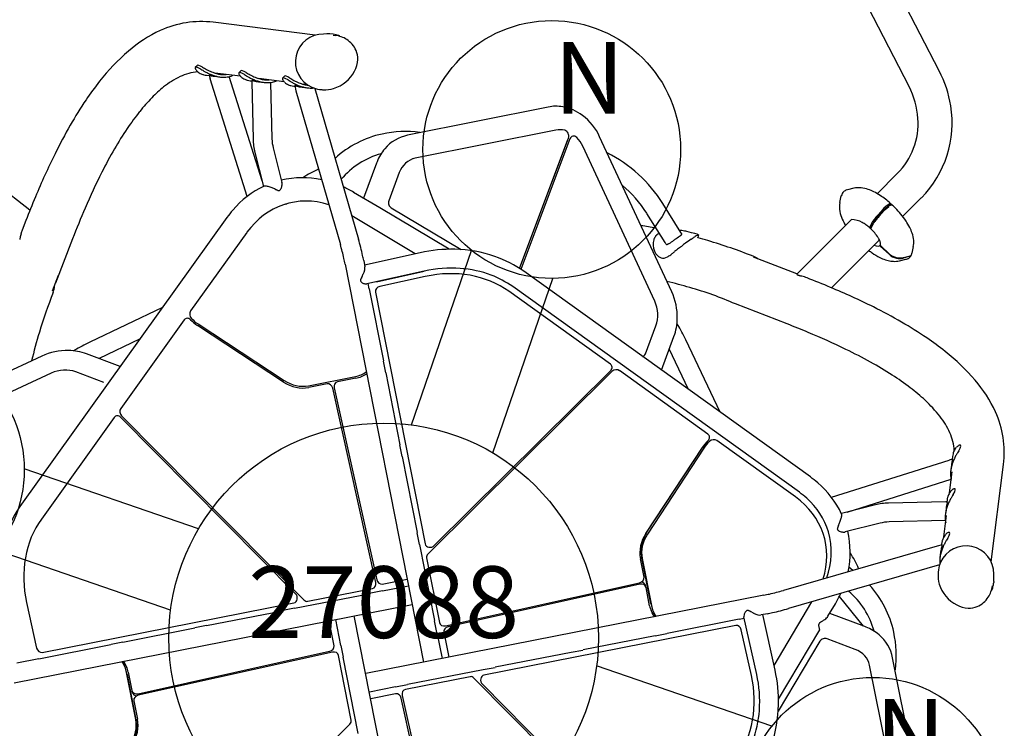
# Model space of a CAD drawing. Extents: x 6 to 1126, y 6 to 882.
# Drawn here: x 279 to 348, y 588 to 638 of the extents above; entities that cross this region are included whole.
import ezdxf
from ezdxf.enums import TextEntityAlignment as Align

# ---------------------------------------------------------------- set-up
doc = ezdxf.new("R2010")
doc.units = 0
doc.header["$LTSCALE"] = 12
doc.header["$MEASUREMENT"] = 0
doc.layers.add('GT-COMPONENT_LINEWORK', color=7, linetype='CONTINUOUS')
doc.layers.add('GT-FOOTING_HOLES', color=20, linetype='CONTINUOUS')
doc.styles.add('NORMAL', font='romans.shx')

msp = doc.modelspace()

# ---------------------------------------------------------------- linework, layer by layer
at = {"layer": 'GT-COMPONENT_LINEWORK', "linetype": 'CONTINUOUS'}
for p, q in [((343.505, 633.955), (334.613, 651.176)), ((341.395, 632.866), (332.503, 650.086)), ((299.922, 636.447), (292.802, 637.349)), ((301.182, 636.452), (301.342, 636.432)), ((291.558, 634.206), (291.686, 634.342)), ((294.604, 633.827), (294.732, 633.963)), ((292.338, 633.649), (292.531, 633.625)), ((292.525, 633.649), (292.587, 633.408)), ((295.184, 625.192), (292.587, 633.408)), ((292.916, 633.577), (293.308, 633.528)), ((294.705, 633.579), (292.919, 633.806)), ((296.217, 626.287), (293.921, 633.553)), ((295.383, 633.27), (295.5, 633.255)), ((295.501, 633.289), (295.498, 633.18)), ((297.758, 633.193), (296.002, 633.415)), ((297.65, 633.448), (297.778, 633.584)), ((295.498, 633.18), (295.594, 629.182)), ((295.966, 633.197), (296.354, 633.149)), ((296.814, 633.147), (296.909, 629.214)), ((298.429, 632.89), (298.515, 632.88)), ((298.505, 632.925), (298.587, 632.572)), ((298.587, 632.571), (301.685, 621.838)), ((299.012, 632.818), (299.4, 632.769)), ((299.382, 632.987), (299.089, 633.024)), ((299.909, 632.733), (302.948, 622.203)), ((300.222, 632.667), (300.387, 632.647)), ((316.201, 631.433), (306.383, 629.465)), ((316.728, 629.823), (306.909, 627.857)), ((314.198, 620.162), (317.609, 629.269)), ((314.198, 620.161), (317.574, 629.174)), ((317.707, 629.211), (314.293, 620.099)), ((324.82, 618.536), (319.791, 629.357)), ((296.994, 628.586), (297.605, 626.162)), ((323.634, 617.882), (318.606, 628.703)), ((295.719, 628.265), (296.318, 625.888)), ((306.809, 627.833), (306.676, 627.795)), ((304.208, 627.523), (303.29, 625.071)), ((280.007, 624.222), (277.125, 626.481)), ((305.802, 626.855), (305.067, 624.893)), ((339.175, 625.383), (340.573, 626.781)), ((337.535, 625.762), (337.085, 625.656)), ((304.438, 624.386), (302.614, 625.474)), ((336.567, 624.775), (336.665, 625.228)), ((340.947, 623.796), (342.252, 625.102)), ((297.821, 624.648), (297.954, 624.685)), ((309.277, 621.501), (304.438, 624.386)), ((305.237, 624.391), (310.121, 621.478)), ((325.47, 622.662), (324.194, 624.707)), ((339.561, 624.287), (339.233, 623.912)), ((339.89, 624.581), (339.643, 624.371)), ((339.661, 624.29), (339.907, 624.5)), ((339.737, 624.286), (339.983, 624.496)), ((340.087, 624.62), (340.175, 624.624)), ((340.098, 624.693), (340.102, 624.62)), ((293.768, 623.721), (279.41, 603.704)), ((306.919, 621.185), (302.478, 623.834)), ((305.549, 623.732), (305.541, 623.728)), ((324.354, 621.966), (323.078, 624.011)), ((333.559, 619.767), (337.376, 623.584)), ((339.62, 624.248), (339.292, 623.873)), ((339.327, 623.827), (339.655, 624.203)), ((279.724, 623.504), (279.465, 622.833)), ((338.767, 623.294), (338.632, 623.02)), ((338.705, 622.992), (338.854, 623.294)), ((338.724, 622.936), (338.859, 623.21)), ((282.989, 622.242), (281.787, 619.133)), ((295.165, 622.685), (291.228, 617.198)), ((325.524, 622.574), (325.47, 622.662)), ((324.41, 621.878), (324.354, 621.966)), ((335.97, 618.819), (339.321, 622.17)), ((340.02, 621.131), (339.402, 621.691)), ((339.422, 621.732), (340.04, 621.172)), ((341.691, 621.687), (341.593, 621.235)), ((307.263, 621.261), (303.377, 620.398)), ((333.57, 619.778), (330.544, 620.948)), ((340.04, 621.172), (340.041, 621.172)), ((341.46, 621.012), (340.987, 620.888)), ((340.987, 620.888), (340.987, 620.888)), ((341.007, 620.929), (341.48, 621.053)), ((341.007, 620.929), (341.007, 620.929)), ((302.024, 620.464), (307.497, 592.674)), ((303.314, 620.718), (303.401, 620.275)), ((310.507, 620.119), (310.271, 620.146)), ((340.723, 620.7), (341.174, 620.806)), ((281.586, 618.609), (281.999, 619.685)), ((307.548, 619.977), (303.539, 619.087)), ((304.212, 619.231), (307.536, 619.969)), ((307.618, 619.606), (304.447, 618.902)), ((334.503, 605.608), (314.486, 619.965)), ((303.702, 618.744), (303.63, 619.108)), ((333.736, 604.539), (313.719, 618.897)), ((303.703, 618.744), (304.692, 613.721)), ((304.142, 618.514), (307.603, 600.932)), ((320.543, 613.482), (313.451, 618.57)), ((289.255, 617.429), (284.186, 615.016)), ((332.889, 616.289), (329.269, 617.689)), ((290.775, 616.566), (286.347, 610.393)), ((297.717, 612.236), (291.703, 616.188)), ((291.748, 616.294), (297.762, 612.342)), ((322.988, 614.204), (323.723, 616.167)), ((324.098, 613.07), (324.976, 615.413)), ((287.668, 615.217), (284.834, 613.868)), ((328.211, 610.121), (325.797, 615.189)), ((280.839, 614.039), (270.019, 609.01)), ((286.305, 613.317), (283.962, 614.194)), ((322.783, 614.014), (322.797, 614.018)), ((325.999, 611.707), (324.649, 614.541)), ((304.856, 612.884), (304.695, 613.703)), ((281.494, 612.853), (270.672, 607.825)), ((285.171, 612.207), (283.209, 612.942)), ((299.457, 611.976), (302.732, 612.621)), ((304.857, 612.885), (305.846, 607.862)), ((320.651, 612.972), (307.806, 600.234)), ((308.24, 600.819), (320.56, 613.036)), ((327.348, 608.6), (321.175, 613.029)), ((300.763, 612.106), (299.484, 611.854)), ((302.759, 612.499), (301.479, 612.247)), ((304.159, 598.244), (301.151, 611.801)), ((301.254, 611.821), (304.223, 598.437)), ((286.404, 609.869), (299.141, 597.024)), ((285.894, 609.762), (280.805, 602.669)), ((298.556, 597.458), (286.339, 609.779)), ((306.01, 607.027), (305.849, 607.844)), ((333.466, 604.211), (327.979, 608.147)), ((323.017, 601.659), (326.969, 607.673)), ((323.087, 601.747), (327.039, 607.761)), ((327.076, 607.628), (323.124, 601.614)), ((306.011, 607.027), (307.055, 601.722)), ((335.973, 604.191), (344.189, 606.788)), ((344.43, 606.851), (344.19, 606.788)), ((344.358, 606.459), (344.309, 606.067)), ((344.43, 607.038), (344.406, 606.844)), ((347.134, 599.674), (347.996, 606.476)), ((344.216, 604.489), (344.403, 605.964)), ((337.068, 603.158), (344.334, 605.455)), ((339.046, 603.657), (336.669, 603.058)), ((343.961, 603.878), (339.963, 603.781)), ((344.071, 603.875), (343.961, 603.878)), ((344.051, 603.992), (344.036, 603.876)), ((343.978, 603.41), (343.93, 603.021)), ((339.367, 602.382), (336.943, 601.771)), ((343.928, 602.562), (339.995, 602.467)), ((343.828, 601.43), (344.017, 602.919)), ((307.219, 600.885), (307.058, 601.704)), ((343.672, 600.946), (343.661, 600.86)), ((307.22, 600.885), (308.265, 595.581)), ((343.353, 600.788), (332.619, 597.691)), ((343.706, 600.87), (343.353, 600.788)), ((343.599, 600.364), (343.551, 599.975)), ((307.71, 599.959), (308.6, 595.442)), ((322.888, 598.612), (322.636, 599.892)), ((323.365, 596.777), (322.72, 600.052)), ((322.758, 599.919), (323.402, 596.644)), ((343.524, 599.469), (332.984, 596.427)), ((337.465, 599.089), (337.197, 599.308)), ((343.449, 599.126), (343.428, 598.961)), ((304.612, 598.132), (306.355, 598.475)), ((309.026, 595.216), (322.582, 598.224)), ((347.305, 598.253), (347.301, 598.202)), ((347.315, 598.312), (347.309, 598.266)), ((298.49, 596.439), (303.795, 597.484)), ((299.417, 596.929), (303.933, 597.818)), ((304.631, 597.648), (303.813, 597.486)), ((304.631, 597.648), (306.447, 598.006)), ((322.602, 598.122), (309.218, 595.152)), ((323.024, 597.916), (322.987, 598.049)), ((323.28, 596.617), (323.029, 597.896)), ((279.77, 596.837), (280.473, 593.666)), ((280.862, 593.361), (298.443, 596.822)), ((331.246, 597.352), (303.456, 591.878)), ((331.966, 592.456), (334.615, 596.898)), ((338.217, 595.2), (336.529, 597.262)), ((278.911, 591.242), (306.701, 596.716)), ((292.349, 595.229), (297.654, 596.274)), ((298.49, 596.438), (297.672, 596.277)), ((323.403, 596.62), (323.44, 596.487)), ((335.73, 595.88), (336.255, 596.762)), ((338.305, 595.167), (335.852, 596.086)), ((301.244, 593.83), (300.901, 595.573)), ((301.727, 593.85), (301.369, 595.666)), ((308.133, 568.13), (302.66, 595.92)), ((308.429, 594.744), (308.268, 595.563)), ((329.526, 595.673), (324.503, 594.684)), ((329.526, 595.674), (329.889, 595.745)), ((330.759, 591.827), (329.869, 595.836)), ((331.5, 596.062), (331.057, 595.974)), ((332.042, 592.112), (331.18, 595.999)), ((286.491, 594.075), (291.513, 595.065)), ((292.349, 595.228), (291.531, 595.067)), ((308.43, 594.744), (308.787, 592.928)), ((308.913, 594.764), (309.256, 593.021)), ((329.295, 595.233), (311.714, 591.772)), ((330.387, 591.757), (329.683, 594.928)), ((332.282, 590.098), (335.168, 594.938)), ((286.491, 594.074), (285.672, 593.913)), ((323.666, 594.519), (318.644, 593.53)), ((323.666, 594.52), (324.485, 594.681)), ((335.172, 594.138), (332.26, 589.255)), ((337.636, 593.573), (335.674, 594.309)), ((280.631, 592.921), (285.654, 593.911)), ((287.555, 590.472), (300.938, 593.442)), ((301.131, 593.378), (287.575, 590.37)), ((301.728, 593.85), (301.889, 593.031)), ((317.808, 593.365), (312.503, 592.32)), ((317.808, 593.366), (318.626, 593.527)), ((334.514, 593.826), (334.51, 593.834)), ((280.631, 592.92), (279.1, 592.62)), ((302.447, 588.635), (301.557, 593.152)), ((302.937, 587.709), (301.889, 593.031)), ((342.214, 583.174), (340.246, 592.993)), ((286.754, 591.974), (286.717, 592.107)), ((286.876, 591.977), (287.128, 590.698)), ((311.667, 592.155), (306.362, 591.111)), ((311.667, 592.156), (312.485, 592.317)), ((340.605, 582.648), (338.638, 592.466)), ((287.399, 588.675), (286.754, 591.95)), ((286.792, 591.818), (287.436, 588.542)), ((310.74, 591.665), (306.223, 590.776)), ((323.753, 578.725), (311.016, 591.57)), ((287.133, 590.678), (287.17, 590.545)), ((305.526, 590.946), (303.71, 590.588)), ((305.526, 590.947), (306.362, 591.111)), ((311.601, 591.136), (323.818, 578.815)), ((287.269, 589.982), (287.521, 588.702)), ((305.545, 590.462), (303.802, 590.119)), ((308.903, 576.773), (305.933, 590.157)), ((305.998, 590.35), (309.006, 576.793)), ((330.901, 588.869), (330.928, 589.105)), ((289.506, 575.622), (302.351, 588.36))]:
    msp.add_line(p, q, dxfattribs=at)
for centre, radius, start, end in [((291.975, 630.549), 6.849, 83.06367, 114.74167), ((293.056, 628.202), 9.434, 114.74167, 130.83388), ((300.477, 634.602), 1.924, 88.78552, 167.86892), ((300.81, 634.01), 2.533, 76.67771, 96.62679), ((301.113, 634.57), 1.876, 57.22905, 82.97071), ((300.997, 634.838), 1.684, 71.05121, 76.20112), ((301.143, 635.269), 1.229, 69.04742, 70.94211), ((301.491, 636.144), 0.288, 68.72469, 71.53195), ((301.551, 636.303), 0.118, 63.50776, 67.76747), ((301.495, 636.188), 0.246, 61.0049, 63.74812), ((301.593, 636.367), 0.0419, 52.26105, 58.90953), ((301.595, 636.368), 0.0401, 45.87361, 54.78015), ((301.551, 636.322), 0.103, 43.10601, 45.89798), ((301.597, 636.366), 0.0396, 33.69767, 42.00389), ((301.578, 636.353), 0.0633, 27.91589, 34.21323), ((301.587, 636.358), 0.0522, 14.48302, 27.21904), ((301.213, 634.706), 1.708, 23.1881, 57.57821), ((296.57, 624.1), 14.835, 130.74343, 142.02954), ((301.47, 634.817), 1.428, 357.12647, 23.18856), ((300.485, 634.581), 1.937, 167.31203, 245.98019), ((300.86, 634.881), 2.041, 332.58889, 356.17685), ((291.812, 634.208), 0.272, 197.09083, 204.90086), ((291.903, 634.249), 0.372, 204.74947, 211.29889), ((292.048, 634.337), 0.542, 211.33367, 220.26005), ((292.184, 634.45), 0.719, 220.11617, 228.16948), ((292.369, 634.67), 1.006, 228.65134, 246.30534), ((302.56, 651.441), 20.353, 238.53891, 239.0037), ((307.404, 660.17), 30.148, 239.41732, 239.70571), ((294.995, 638.839), 5.655, 238.95352, 240.89042), ((295.387, 639.609), 6.333, 239.7376, 241.32012), ((294.142, 637.302), 3.897, 240.84969, 244.58982), ((294.018, 637.091), 3.467, 241.19898, 247.4902), ((300.488, 635.072), 2.459, 287.24157, 332.63873), ((336.386, 630.264), 8.019, 9.02118, 27.4054), ((301.469, 620.09), 21.165, 141.63056, 145.98156), ((292.964, 628.374), 5.74, 115.54124, 129.06421), ((292.025, 630.38), 3.525, 94.80693, 115.83412), ((292.444, 634.825), 1.178, 245.99354, 252.0216), ((292.417, 634.735), 1.085, 251.89511, 255.38504), ((292.521, 635.141), 1.504, 255.48076, 263.00635), ((293.751, 636.461), 2.97, 244.45265, 255.0724), ((292.525, 633.649), 0.000466, 115.25369, 184.42477), ((292.526, 633.647), 0.00253, 95.82296, 117.94014), ((292.528, 633.631), 0.0186, 83.90232, 95.86086), ((292.522, 633.563), 0.0872, 80.57413, 84.98819), ((292.457, 633.174), 0.481, 77.77577, 80.45427), ((291.776, 629.972), 3.755, 77.12928, 77.97212), ((294.174, 640.537), 7.079, 257.25692, 257.6613), ((293.345, 636.716), 3.169, 257.55036, 260.36455), ((293.735, 636.419), 2.737, 247.59054, 255.23565), ((293.236, 636.111), 2.555, 260.48976, 261.26311), ((293.224, 636.034), 2.476, 261.28016, 262.86826), ((293.658, 636.122), 2.618, 255.13172, 257.54358), ((293.619, 635.959), 2.264, 255.0916, 262.55121), ((293.582, 635.738), 2.227, 257.31962, 264.91453), ((293.552, 635.451), 1.751, 262.5822, 272.59441), ((293.549, 635.346), 1.834, 264.83775, 274.42374), ((293.557, 635.22), 1.52, 272.7965, 275.39029), ((293.573, 635.056), 1.543, 274.371, 281.91351), ((293.633, 634.79), 1.27, 281.77608, 289.57147), ((293.754, 634.45), 0.909, 289.51887, 294.65651), ((293.643, 634.693), 1.176, 294.62603, 297.09541), ((294.858, 633.828), 0.272, 197.09083, 204.90086), ((294.949, 633.87), 0.372, 204.74947, 211.29889), ((295.094, 633.958), 0.542, 211.33367, 220.26005), ((295.23, 634.071), 0.719, 220.11617, 228.16948), ((295.415, 634.29), 1.006, 228.65134, 246.30534), ((305.606, 651.062), 20.353, 238.53891, 239.0037), ((295.49, 634.446), 1.178, 245.99354, 252.0216), ((310.45, 659.791), 30.148, 239.41732, 239.70571), ((298.041, 638.46), 5.655, 238.95352, 240.89042), ((295.463, 634.356), 1.085, 251.89511, 255.38504), ((295.567, 634.762), 1.504, 255.48076, 263.00635), ((298.433, 639.23), 6.333, 239.7376, 241.32012), ((297.188, 636.922), 3.897, 240.84969, 244.58982), ((297.064, 636.712), 3.467, 241.19898, 247.4902), ((295.502, 633.288), 0.00214, 98.33196, 130.98967), ((295.502, 633.289), 0.000922, 140.30153, 165.68534), ((295.504, 633.278), 0.0129, 85.2028, 100.65722), ((295.501, 633.22), 0.0704, 80.14396, 86.73686), ((295.459, 632.963), 0.331, 76.96753, 80.47778), ((296.797, 636.082), 2.97, 244.45265, 255.0724), ((295.114, 631.428), 1.904, 76.0109, 77.27588), ((298.091, 643.276), 10.312, 255.87654, 256.39143), ((296.538, 636.877), 3.727, 256.44471, 257.62162), ((296.781, 636.04), 2.737, 247.59054, 255.23565), ((296.288, 635.724), 2.548, 257.55986, 262.74006), ((296.704, 635.743), 2.618, 255.13172, 257.54358), ((296.666, 635.583), 2.267, 255.10062, 262.70517), ((296.598, 635.072), 1.751, 262.77741, 272.35944), ((296.602, 634.852), 1.531, 272.54191, 274.19939), ((296.679, 634.41), 1.27, 281.77608, 289.57147), ((296.8, 634.071), 0.909, 289.51887, 294.65651), ((296.687, 634.318), 1.181, 294.63455, 296.52632), ((297.903, 633.449), 0.272, 197.09083, 204.90086), ((297.995, 633.49), 0.372, 204.74947, 211.29889), ((298.14, 633.579), 0.542, 211.33367, 220.26005), ((298.275, 633.692), 0.719, 220.11617, 228.16948), ((308.652, 650.682), 20.353, 238.53891, 239.0037), ((313.495, 659.411), 30.148, 239.41732, 239.70571), ((301.087, 638.081), 5.655, 238.95352, 240.89042), ((301.479, 638.85), 6.333, 239.7376, 241.32012), ((300.11, 636.332), 3.467, 241.19898, 247.4902), ((294.945, 625.83), 8.964, 128.65025, 135.74427), ((296.628, 635.359), 2.227, 257.31962, 264.91453), ((296.595, 634.967), 1.834, 264.83775, 274.42374), ((296.619, 634.677), 1.543, 274.371, 281.91351), ((298.461, 633.911), 1.006, 228.65134, 246.30534), ((298.536, 634.067), 1.178, 245.99354, 252.0216), ((298.509, 633.977), 1.085, 251.89511, 255.38504), ((298.612, 634.383), 1.504, 255.48076, 263.00635), ((300.234, 636.543), 3.897, 240.84969, 244.58982), ((298.506, 632.924), 0.00187, 106.86755, 128.70295), ((298.506, 632.925), 0.000762, 128.11692, 188.34983), ((298.508, 632.92), 0.00598, 91.6707, 107.31067), ((298.509, 632.902), 0.0234, 84.30195, 92.64018), ((298.505, 632.86), 0.0663, 80.42714, 84.67291), ((298.489, 632.762), 0.165, 78.31492, 80.57823), ((298.453, 632.585), 0.346, 77.02685, 78.37252), ((298.336, 632.083), 0.862, 75.55765, 76.94662), ((297.911, 630.425), 2.573, 75.01683, 75.61418), ((299.843, 635.702), 2.97, 244.45265, 255.0724), ((350.025, 823.971), 197.867, 254.92891, 254.94917), ((299.829, 637.337), 4.6, 255.07106, 255.59096), ((299.462, 635.899), 3.116, 255.54708, 257.98437), ((299.826, 635.66), 2.737, 247.59054, 255.23565), ((299.323, 635.261), 2.463, 258.06428, 262.74174), ((299.757, 635.393), 2.649, 255.14344, 258.1391), ((299.747, 635.359), 2.426, 255.23846, 259.74168), ((299.67, 634.952), 2.199, 257.99115, 265.18749), ((299.682, 635.017), 2.078, 259.82828, 263.05389), ((299.641, 634.574), 1.82, 265.09249, 275.63354), ((300.455, 634.542), 1.89, 246.32798, 262.88957), ((300.613, 634.461), 1.829, 262.9115, 266.38061), ((300.614, 634.686), 2.053, 266.73267, 287.05577), ((336.454, 630.288), 5.573, 3.56354, 27.54896), ((306.881, 616.395), 27.718, 145.91024, 150.21061), ((297.623, 623.189), 12.724, 135.64049, 141.45475), ((316.749, 628.665), 2.821, 80.54973, 101.20324), ((316.67, 628.302), 3.193, 52.94059, 80.21868), ((337.011, 630.317), 7.394, 315.14319, 9.37922), ((301.374, 620.15), 17.552, 141.32594, 146.1504), ((316.233, 627.73), 3.912, 24.57427, 52.88049), ((337.037, 630.302), 4.99, 315.12024, 3.82108), ((314.77, 611.824), 36.835, 150.13622, 153.65125), ((306.932, 616.373), 24.272, 146.05316, 149.98878), ((299.767, 629.281), 4.174, 181.36336, 194.09862), ((299.767, 629.281), 2.859, 181.3543, 194.07472), ((306.068, 622.691), 7.01, 102.05135, 132.64357), ((306.249, 621.851), 7.869, 82.84336, 102.06241), ((306.951, 626.696), 2.826, 101.5984, 139.8603), ((313.939, 612.274), 32.39, 149.91057, 153.19578), ((307.287, 626.392), 3.28, 139.58162, 158.11715), ((327.252, 605.645), 50.763, 153.6539, 157.38958), ((306.021, 622.777), 5.598, 105.40179, 139.85943), ((315.888, 619.46), 9.824, 32.28793, 63.22122), ((302.782, 620.95), 6.677, 113.05049, 123.77891), ((307.504, 626.289), 3.519, 157.8838, 159.47453), ((325.097, 606.648), 44.886, 153.20906, 156.74615), ((299.034, 620.073), 6.426, 77.90703, 103.23659), ((299.189, 619.941), 6.604, 115.4316, 139.44227), ((296.396, 625.812), 0.102, 102.47546, 114.70803), ((296.411, 625.752), 0.163, 97.66641, 103.05638), ((296.421, 625.673), 0.243, 92.16015, 97.66135), ((296.426, 625.557), 0.36, 87.9448, 92.20395), ((296.42, 625.38), 0.537, 82.97803, 87.93221), ((296.387, 625.098), 0.82, 79.4544, 83.13644), ((296.305, 624.656), 1.271, 74.94024, 79.44562), ((296.126, 623.984), 1.966, 70.4495, 74.98951), ((295.948, 623.467), 2.512, 67.37397, 70.58075), ((295.349, 621.73), 4.347, 67.14091, 68.89101), ((294.126, 618.816), 7.508, 66.198, 67.18093), ((299.436, 630.876), 5.669, 246.29193, 247.06719), ((297.828, 627.071), 1.539, 246.99873, 249.49973), ((297.356, 625.761), 0.172, 311.22013, 320.20632), ((297.28, 625.824), 0.27, 320.20196, 328.8258), ((297.078, 625.948), 0.507, 328.70154, 336.23886), ((296.682, 626.119), 0.939, 336.40453, 352.67143), ((297.28, 626.08), 0.336, 11.85939, 14.1184), ((297.19, 626.063), 0.427, 3.0695, 11.60377), ((296.903, 626.086), 0.715, 353.06085, 356.96028), ((297.011, 626.051), 0.606, 359.75752, 3.34668), ((298.668, 618.861), 7.701, 59.17476, 65.22612), ((316.056, 619.6), 8.293, 32.13991, 50.19374), ((337.239, 625.002), 0.671, 103.27903, 107.04807), ((337.882, 624.282), 1.521, 84.01685, 103.18507), ((337.812, 623.61), 2.197, 70.48432, 84.01805), ((337.452, 622.579), 3.288, 63.31242, 70.57893), ((340.367, 600.085), 65.008, 157.31012, 158.88442), ((297.528, 626.273), 0.686, 249.59728, 253.20284), ((297.433, 625.96), 0.359, 253.35003, 257.52598), ((297.399, 625.802), 0.197, 257.12808, 268.47695), ((297.398, 625.711), 0.106, 267.89117, 312.13347), ((337.274, 625.098), 0.622, 151.43042, 167.99907), ((337.174, 625.149), 0.51, 119.36234, 151.05568), ((337.213, 625.08), 0.589, 106.82801, 119.41187), ((336.898, 621.492), 4.508, 56.6658, 63.21714), ((335.954, 620.076), 6.21, 48.19707, 56.57853), ((336.491, 601.647), 57.329, 156.64966, 158.94653), ((338.081, 624.452), 1.548, 167.93197, 191.79743), ((340.332, 623.622), 1.019, 135.15457, 139.2027), ((340.08, 623.873), 0.662, 132.74127, 135.14832), ((340.042, 623.88), 0.56, 135.21267, 138.89387), ((340.042, 623.88), 0.56, 135.60734, 138.90415), ((339.887, 624.082), 0.378, 130.1374, 132.78782), ((339.908, 624.012), 0.372, 132.97528, 135.70267), ((339.899, 624.022), 0.359, 132.95862, 135.18027), ((339.812, 624.114), 0.233, 130.70252, 132.85364), ((339.794, 624.135), 0.204, 130.55497, 133.00252), ((340.194, 623.772), 0.689, 132.55698, 134.77393), ((340.011, 623.971), 0.418, 130.9515, 132.49634), ((341.207, 623.038), 2.03, 129.18653, 130.48033), ((340.99, 623.239), 1.662, 127.58184, 130.63923), ((341.242, 622.937), 2.055, 129.88679, 130.48449), ((340.965, 623.272), 1.621, 127.90283, 129.96648), ((340.795, 623.549), 1.373, 126.56468, 129.33409), ((340.527, 623.837), 0.906, 124.47105, 128.03389), ((340.508, 623.864), 0.873, 124.44208, 127.55946), ((340.46, 624), 0.811, 124.19149, 126.55675), ((341.209, 623.067), 1.883, 127.94064, 130.61455), ((340.283, 624.262), 0.495, 121.00595, 124.31417), ((340.279, 624.198), 0.468, 120.50644, 124.42878), ((340.272, 624.209), 0.455, 120.47644, 124.51895), ((340.193, 624.412), 0.32, 118.0836, 120.99754), ((340.177, 624.37), 0.268, 116.92253, 120.31306), ((340.17, 624.383), 0.254, 116.86658, 120.46423), ((340.14, 624.512), 0.207, 114.24096, 118.1226), ((340.689, 623.733), 1.038, 125.04419, 127.87221), ((340.103, 624.596), 0.115, 107.28907, 114.53817), ((340.129, 624.463), 0.163, 112.16677, 116.87027), ((340.125, 624.473), 0.152, 112.00289, 117.05157), ((340.104, 624.524), 0.098, 107.56009, 112.00745), ((340.104, 624.525), 0.0968, 107.49258, 111.98925), ((340.087, 624.648), 0.0603, 98.53918, 107.37152), ((340.094, 624.557), 0.0635, 101.67565, 107.61462), ((340.094, 624.557), 0.0626, 101.54155, 107.54773), ((340.083, 624.675), 0.0328, 88.54096, 98.57383), ((340.089, 624.58), 0.0395, 93.60334, 101.75699), ((340.089, 624.581), 0.0389, 93.37987, 101.62331), ((340.083, 624.688), 0.02, 74.96635, 88.95807), ((340.085, 624.695), 0.0126, 44.06872, 75.90029), ((340.416, 624.121), 0.564, 121.59777, 125.02197), ((340.084, 624.694), 0.0144, 13.34533, 42.21285), ((340.072, 624.691), 0.0264, 2.43222, 13.82881), ((340.291, 624.323), 0.326, 117.84714, 121.51937), ((340.23, 624.439), 0.195, 114.23615, 117.71862), ((340.201, 624.502), 0.125, 109.61469, 114.2833), ((340.182, 624.558), 0.0661, 99.36859, 110.09707), ((340.176, 624.593), 0.0305, 84.40551, 99.26842), ((340.177, 624.609), 0.0152, 60.41732, 84.14791), ((340.179, 624.612), 0.0113, 47.60211, 59.19403), ((335.395, 619.423), 7.07, 44.62772, 47.3261), ((335.963, 619.944), 6.299, 34.05257, 44.88483), ((299.625, 619.525), 7.205, 139.17978, 144.37798), ((338.999, 624.619), 2.481, 191.23352, 203.95136), ((340.223, 625.156), 3.818, 203.85618, 211.33125), ((337.246, 621.696), 1.893, 62.17344, 86.04675), ((343.232, 620.295), 5.389, 141.14574, 142.88071), ((343.118, 620.415), 5.155, 141.10281, 142.80273), ((345.191, 618.708), 7.911, 138.86018, 141.09508), ((343.772, 619.895), 5.99, 140.09673, 142.1627), ((344.305, 619.418), 6.649, 139.5699, 142.08828), ((344.927, 618.945), 7.486, 138.83085, 141.04482), ((345.093, 618.802), 7.705, 138.84216, 140.16234), ((345.894, 618.086), 8.722, 138.83734, 139.67427), ((340.553, 623.412), 1.197, 134.84123, 138.64044), ((318.991, 596.648), 26.757, 79.82247, 82.08476), ((337.052, 621.36), 2.281, 54.21875, 61.82111), ((336.515, 620.599), 3.212, 48.72008, 54.37368), ((338.637, 623.017), 0.00585, 153.52929, 162.06636), ((338.636, 623.017), 0.00479, 161.55167, 187.34789), ((338.636, 623.018), 0.00525, 188.10812, 209.06517), ((338.639, 623.019), 0.00772, 209.06319, 222.74046), ((338.642, 623.022), 0.0129, 222.85969, 233.91881), ((338.648, 623.03), 0.0223, 233.94056, 242.51119), ((338.656, 623.045), 0.0399, 242.46297, 250.23344), ((338.665, 623.07), 0.0656, 249.8485, 252.74077), ((338.672, 623.091), 0.0878, 252.78629, 255.89084), ((337.274, 617.557), 5.619, 75.24584, 75.82083), ((332.831, 621.588), 6.039, 13.00254, 13.44007), ((338.8, 622.966), 0.0864, 192.90215, 194.83824), ((338.776, 622.96), 0.0623, 194.73985, 197.17882), ((338.76, 622.954), 0.0449, 197.18495, 199.23344), ((338.746, 622.95), 0.0307, 199.1484, 202.52853), ((338.736, 622.945), 0.019, 202.40321, 207.15621), ((338.728, 622.941), 0.0108, 206.92771, 214.0252), ((338.725, 622.939), 0.00637, 214.06745, 220.21336), ((338.723, 622.938), 0.00413, 219.97459, 228.26551), ((336.279, 620.325), 3.573, 42.18903, 46.91561), ((338.722, 622.936), 0.00265, 227.95848, 239.1628), ((338.721, 622.935), 0.00138, 253.31205, 282.57758), ((338.722, 622.936), 0.00179, 238.87599, 253.51587), ((338.721, 622.936), 0.00239, 298.97149, 311.21285), ((338.721, 622.936), 0.00164, 283.01228, 298.64589), ((338.715, 622.941), 0.0096, 327.50633, 334.07022), ((338.718, 622.939), 0.00595, 320.63949, 327.35007), ((338.72, 622.937), 0.00376, 311.41409, 320.51279), ((339.473, 622.94), 0.789, 149.40346, 153.4135), ((340.174, 622.515), 1.609, 145.16571, 149.08148), ((341.641, 621.499), 3.394, 142.89019, 145.23941), ((339.526, 622.954), 0.753, 149.21196, 153.15003), ((339.366, 623.04), 0.571, 149.88065, 153.64075), ((339.414, 622.932), 0.621, 149.67748, 153.36587), ((339.91, 622.725), 1.201, 146.10132, 149.90547), ((340.003, 622.588), 1.304, 145.96589, 149.70087), ((340.193, 622.546), 1.535, 145.04952, 148.89558), ((340.797, 622.138), 2.264, 144.30323, 146.28403), ((340.958, 621.953), 2.45, 144.1948, 146.14687), ((341.592, 621.573), 3.24, 142.81005, 145.11774), ((341.923, 621.329), 3.65, 142.1352, 144.30967), ((342.191, 621.063), 3.971, 142.06915, 144.20122), ((337.599, 621.063), 4.317, 27.1616, 33.90357), ((338.682, 621.619), 3.099, 18.92041, 27.16124), ((293.863, 619.346), 14.843, 168.47375, 168.97629), ((284.445, 621.265), 5.231, 166.91761, 168.46584), ((282.846, 621.633), 3.591, 164.52108, 166.85346), ((281.921, 621.89), 2.631, 159.00825, 164.55018), ((324.086, 622.017), 0.541, 155.63346, 162.53348), ((324.245, 621.943), 0.717, 145.14323, 155.50372), ((324.395, 621.839), 0.9, 135.85236, 145.13555), ((324.532, 621.702), 1.094, 122.55831, 135.72059), ((347.193, 591.906), 37.518, 126.12174, 126.46626), ((333.796, 610.225), 14.823, 125.75585, 126.0343), ((320.681, 628.877), 7.981, 303.92065, 306.63099), ((324.846, 618.632), 4.231, 80.57733, 82.96484), ((324.893, 623.209), 0.92, 306.74403, 309.37021), ((325.201, 622.832), 0.432, 309.52294, 312.68691), ((325.375, 622.647), 0.179, 311.79415, 322.55108), ((325.464, 622.579), 0.0668, 322.82221, 335.20558), ((325.506, 622.563), 0.0217, 350.83998, 30.68812), ((325.494, 622.565), 0.0338, 335.63345, 350.52045), ((324.658, 617.555), 5.324, 76.66588, 80.4783), ((329.196, 617.486), 5.604, 122.45489, 127.46395), ((323.353, 626.773), 5.369, 301.8811, 303.64768), ((325.44, 623.611), 1.58, 304.19678, 305.17799), ((327.259, 621.056), 1.556, 115.33224, 125.7301), ((328.431, 618.572), 4.303, 114.6419, 115.27759), ((326.271, 623.285), 0.882, 294.51756, 296.23089), ((326.588, 622.378), 0.0902, 306.5606, 312.05431), ((316.429, 585.668), 38.038, 73.31359, 74.41861), ((326.622, 622.341), 0.0409, 311.84312, 321.35876), ((326.637, 622.329), 0.0212, 321.83837, 329.33971), ((326.645, 622.324), 0.0114, 328.22983, 351.28645), ((334.89, 621.138), 8.318, 170.48678, 171.81495), ((326.558, 622.702), 0.232, 296.16952, 299.41904), ((326.639, 622.56), 0.0687, 298.899, 308.68722), ((326.671, 622.506), 0.0181, 45.00929, 55.05348), ((326.669, 622.522), 0.0196, 309.61511, 323.52666), ((326.678, 622.512), 0.00916, 29.251, 45.22154), ((326.679, 622.514), 0.00733, 324.0368, 351.46126), ((326.681, 622.514), 0.00513, 354.07787, 29.86888), ((336.695, 620.688), 3.021, 34.46855, 42.3854), ((337.482, 621.23), 2.066, 28.77128, 34.42463), ((338.033, 621.532), 1.437, 23.10534, 28.7848), ((339.723, 621.966), 2.003, 4.26323, 19.18795), ((284.096, 616.745), 18.311, 13.00307, 16.15003), ((284.43, 616.834), 19.281, 12.68612, 16.16776), ((324.743, 621.842), 1.222, 164.77678, 202.26218), ((324.034, 622.035), 0.487, 162.69507, 164.71863), ((324.47, 621.916), 0.0713, 212.43771, 262.61149), ((324.476, 621.954), 0.11, 261.709, 272.93699), ((324.474, 622.009), 0.165, 272.64746, 281.21109), ((324.453, 622.116), 0.274, 281.27851, 291.52348), ((324.37, 622.332), 0.505, 291.30872, 298.00344), ((324.169, 622.72), 0.942, 297.69898, 300.95806), ((323.839, 623.27), 1.583, 300.95535, 304.13358), ((322.907, 624.656), 3.254, 304.01843, 305.73096), ((320.031, 628.68), 8.2, 305.63044, 306.38217), ((329.376, 616.216), 6.722, 125.9383, 128.95626), ((323.276, 624.629), 3.67, 305.95171, 307.66228), ((315.101, 635.188), 17.023, 307.73061, 308.28782), ((332.751, 612.822), 11.468, 127.38839, 128.26524), ((314.516, 579.57), 44.429, 68.90054, 73.20918), ((338.489, 621.726), 0.942, 17.49676, 23.14105), ((334.936, 622.026), 4.459, 356.29584, 357.23512), ((339.457, 621.733), 0.0716, 176.17114, 181.09782), ((339.455, 621.734), 0.0697, 181.40754, 196.17839), ((338.787, 621.817), 0.63, 8.86373, 17.73477), ((339.439, 621.729), 0.0537, 196.28677, 201.45251), ((337.15, 621.276), 2.302, 12.32314, 13.4492), ((339.438, 621.729), 0.0521, 201.94763, 218.23625), ((339.434, 621.726), 0.0473, 217.60054, 227.47294), ((339.44, 621.776), 0.0418, 192.3629, 202.16847), ((339.464, 621.786), 0.0678, 202.27899, 218.89865), ((339.492, 621.808), 0.104, 218.80686, 227.573), ((340.229, 622), 1.495, 347.90828, 4.40492), ((288.565, 617.797), 13.72, 11.21105, 12.92071), ((288.798, 617.846), 14.798, 11.19386, 12.577), ((309.446, 611.485), 10.016, 88.67183, 102.58817), ((309.489, 612.339), 9.163, 71.03126, 88.81513), ((309.887, 613.506), 7.929, 54.54921, 71.00774), ((324.603, 621.788), 1.072, 202.42546, 214.58153), ((323.876, 622.148), 1.346, 298.41354, 304.12364), ((323.283, 623.031), 2.409, 304.02509, 307.57278), ((321.714, 625.086), 4.995, 307.46025, 308.97109), ((312.45, 636.529), 19.718, 308.98653, 309.62296), ((334.776, 609.507), 15.334, 128.88532, 129.48542), ((329.962, 619.596), 1.526, 53.4887, 68.95664), ((342.003, 625.961), 5.688, 232.92189, 235.88476), ((341.363, 624.98), 4.518, 235.62615, 243.69116), ((340.733, 623.712), 3.102, 243.74069, 251.32115), ((340.536, 621.701), 0.769, 227.84532, 227.91379), ((340.739, 621.927), 1.072, 227.96515, 257.61582), ((340.756, 621.963), 1.067, 227.87509, 269.88481), ((340.731, 621.876), 1.021, 257.43808, 284.54126), ((340.754, 621.899), 1.003, 270.03905, 284.62949), ((341.046, 621.382), 0.589, 286.82801, 299.41187), ((341.085, 621.313), 0.51, 299.36234, 331.05568), ((341.436, 621.106), 0.0965, 284.70556, 284.8765), ((341.43, 621.128), 0.119, 284.82694, 295.78915), ((341.436, 621.221), 0.174, 284.70807, 284.80305), ((341.452, 621.164), 0.115, 284.50503, 318.09585), ((341.435, 621.12), 0.11, 295.35709, 345.58392), ((341.456, 621.16), 0.109, 318.36208, 336.60564), ((341.009, 621.353), 0.595, 336.64211, 339.58726), ((340.956, 621.371), 0.651, 339.69391, 347.90207), ((309.439, 611.547), 8.64, 85.86556, 102.64133), ((309.525, 612.51), 7.673, 69.44896, 85.991), ((340.506, 623.035), 2.388, 251.28319, 256.26387), ((340.396, 622.578), 1.918, 256.19927, 267.16162), ((340.382, 622.159), 1.499, 266.9319, 283.18617), ((341.019, 621.46), 0.671, 283.27903, 287.04807), ((304.282, 618.946), 1.264, 154.66776, 156.73067), ((310.232, 616.104), 7.858, 153.30322, 154.49746), ((298.754, 621.815), 4.963, 333.92917, 335.11544), ((300.195, 621.139), 3.372, 335.24517, 335.82728), ((309.923, 613.57), 6.54, 54.52514, 69.45292), ((333.565, 619.761), 0.00864, 133.64338, 189.52247), ((333.571, 619.762), 0.0143, 189.17414, 207.02652), ((333.582, 619.768), 0.0276, 206.98692, 221.8101), ((333.604, 619.786), 0.0564, 221.21049, 230.65435), ((333.629, 619.815), 0.0943, 230.1735, 234.2664), ((333.658, 619.856), 0.145, 234.26275, 238.37857), ((333.697, 619.918), 0.217, 238.34134, 241.52502), ((333.748, 620.013), 0.326, 241.53455, 245.28666), ((333.824, 620.175), 0.504, 245.16724, 248.0394), ((333.937, 620.455), 0.806, 247.97311, 250.07463), ((334.1, 620.898), 1.278, 250.00578, 251.52863), ((334.281, 621.432), 1.842, 251.46075, 252.65185), ((334.968, 623.973), 4.474, 253.95541, 254.49172), ((341.437, 647.396), 28.773, 254.54957, 254.7374), ((330.495, 607.35), 12.74, 74.44244, 74.67514), ((332.616, 614.924), 4.875, 72.46407, 74.58054), ((333.113, 616.505), 3.218, 68.89503, 72.42275), ((310.994, 559.562), 64.306, 67.19911, 68.77813), ((280.195, 619.021), 1.529, 339.0308, 357.94986), ((303.261, 619.322), 0.173, 169.85528, 178.76918), ((303.21, 619.322), 0.122, 178.37641, 212.355), ((303.357, 619.305), 0.27, 164.20187, 169.95891), ((303.473, 619.272), 0.391, 160.11513, 164.20615), ((303.771, 619.164), 0.708, 156.55715, 160.07962), ((303.275, 619.366), 0.201, 212.95169, 231.90881), ((303.428, 619.549), 0.44, 230.94119, 240.57295), ((303.587, 619.829), 0.761, 240.55845, 255.95861), ((317.1, 588.013), 32.099, 73.74408, 76.69212), ((319.68, 595.924), 23.784, 66.22179, 74.3768), ((316.513, 572.509), 50.232, 63.53242, 67.27866), ((320.179, 603.603), 41.325, 158.90923, 162.96016), ((320.99, 616.755), 4.224, 358.90099, 24.94159), ((322.643, 584.826), 36.474, 60.00609, 63.52973), ((321.389, 616.741), 3.825, 339.68189, 358.9895), ((311.764, 608.329), 15.624, 30.45303, 30.75801), ((313.324, 609.214), 13.83, 25.59473, 30.56671), ((310.643, 558.692), 61.744, 67.41946, 68.88152), ((327.177, 592.609), 27.467, 55.77129, 60.08035), ((311.932, 606.169), 32.688, 163.02474, 166.66755), ((315.747, 570.805), 48.6, 64.08219, 67.49234), ((290.161, 602.543), 13.83, 115.59473, 120.56671), ((330.84, 597.947), 20.993, 51.48512, 55.84242), ((282.621, 610.208), 4.224, 88.90099, 114.94159), ((282.634, 610.608), 3.825, 69.68189, 88.9895), ((291.046, 600.983), 15.624, 120.45303, 120.75801), ((321.673, 583.008), 35.034, 60.89919, 64.07517), ((334.814, 602.777), 14.739, 40.59109, 51.88226), ((325.888, 590.513), 26.427, 57.18577, 60.97194), ((329.889, 596.654), 19.098, 52.63684, 57.29022), ((338.877, 606.239), 9.401, 24.61279, 40.67866), ((333.093, 600.804), 13.855, 47.13643, 52.75123), ((336.286, 604.178), 9.209, 37.96913, 47.41652), ((339.22, 606.436), 5.507, 24.20746, 38.23004), ((341.2, 607.304), 6.846, 353.05822, 24.60905), ((341.127, 607.277), 3.423, 2.81474, 24.46371), ((345.119, 607.328), 0.542, 121.33367, 130.26005), ((345.03, 607.473), 0.372, 114.74947, 121.29889), ((344.989, 607.564), 0.272, 107.09083, 114.90086), ((345.923, 606.855), 1.504, 165.48076, 173.00635), ((345.517, 606.958), 1.085, 161.89511, 165.38504), ((345.607, 606.931), 1.178, 155.99354, 162.0216), ((345.451, 607.007), 1.006, 138.65134, 156.30534), ((348.083, 605.233), 3.897, 150.84969, 154.58982), ((349.621, 604.38), 5.655, 148.95352, 150.89042), ((345.232, 607.192), 0.719, 130.11617, 138.16948), ((362.222, 596.815), 20.353, 148.53891, 149.0037), ((346.815, 606.152), 2.476, 171.28016, 172.86826), ((346.893, 606.139), 2.555, 170.48976, 171.26311), ((347.242, 605.625), 2.97, 154.45265, 165.0724), ((347.497, 606.031), 3.169, 167.55036, 170.36455), ((351.318, 605.201), 7.079, 167.25692, 167.6613), ((340.753, 607.599), 3.755, 347.12928, 347.97212), ((343.955, 606.919), 0.481, 347.77577, 350.45427), ((344.43, 606.85), 0.000466, 25.25369, 94.42477), ((344.428, 606.849), 0.00253, 5.82296, 27.94014), ((344.344, 606.853), 0.0872, 350.57413, 354.98819), ((344.412, 606.847), 0.0186, 353.90232, 5.86086), ((346.122, 605.826), 1.828, 175.21339, 184.51561), ((346.553, 605.79), 2.261, 166.51979, 175.2099), ((346.983, 605.698), 2.7, 165.15923, 166.75702), ((330.306, 599.751), 7.205, 49.17978, 54.37798), ((330.722, 600.186), 6.604, 25.4316, 49.44227), ((345.825, 605.801), 1.53, 184.44569, 193.46624), ((330.331, 599.784), 5.849, 47.90955, 54.39717), ((345.227, 603.886), 1.178, 155.99354, 162.0216), ((345.072, 603.961), 1.006, 138.65134, 156.30534), ((344.852, 604.146), 0.719, 130.11617, 138.16948), ((344.74, 604.282), 0.542, 121.33367, 130.26005), ((361.843, 593.769), 20.353, 148.53891, 149.0037), ((344.651, 604.427), 0.372, 114.74947, 121.29889), ((344.61, 604.518), 0.272, 107.09083, 114.90086), ((285.869, 599.105), 7.929, 144.54921, 161.00774), ((330.833, 600.272), 5.151, 16.91502, 48.40996), ((340.063, 599.609), 4.174, 91.36336, 104.09862), ((346.863, 602.579), 2.97, 154.45265, 165.0724), ((347.658, 602.838), 3.727, 166.44471, 167.62162), ((354.057, 601.285), 10.312, 165.87654, 166.39143), ((345.543, 603.809), 1.504, 165.48076, 173.00635), ((342.209, 604.261), 1.904, 346.0109, 347.27588), ((343.744, 603.917), 0.331, 346.96753, 350.47778), ((344.07, 603.873), 0.00214, 8.33196, 40.98967), ((344.071, 603.874), 0.000922, 50.30153, 75.68534), ((344.002, 603.874), 0.0704, 350.14396, 356.73686), ((344.059, 603.871), 0.0129, 355.2028, 10.65722), ((345.137, 603.912), 1.085, 161.89511, 165.38504), ((347.704, 602.187), 3.897, 150.84969, 154.58982), ((349.241, 601.334), 5.655, 148.95352, 150.89042), ((336.593, 602.979), 0.102, 12.47546, 24.70803), ((336.534, 602.965), 0.163, 7.66641, 13.05638), ((336.455, 602.954), 0.243, 2.16015, 7.66135), ((336.338, 602.949), 0.36, 357.9448, 2.20395), ((346.185, 602.742), 2.272, 166.4862, 174.92046), ((346.611, 602.65), 2.708, 165.16071, 166.71053), ((346.506, 603.088), 2.548, 167.55986, 172.74006), ((329.597, 605.249), 7.508, 336.198, 337.18093), ((332.512, 604.026), 4.347, 337.14091, 338.89101), ((334.248, 603.427), 2.512, 337.37397, 340.58075), ((334.765, 603.25), 1.966, 340.4495, 344.98951), ((335.437, 603.071), 1.271, 344.94024, 349.44562), ((335.88, 602.988), 0.82, 349.4544, 353.13644), ((336.162, 602.956), 0.537, 352.97803, 357.93221), ((340.063, 599.609), 2.859, 91.3543, 104.07472), ((345.754, 602.78), 1.84, 174.91781, 183.98079), ((345.468, 602.758), 1.552, 183.90589, 192.70583), ((330.782, 600.329), 5.183, 340.13214, 16.1488), ((336.583, 601.976), 0.197, 167.12808, 178.47695), ((336.492, 601.978), 0.106, 177.89117, 222.13347), ((336.741, 601.943), 0.359, 163.35003, 167.52598), ((337.054, 601.847), 0.686, 159.59728, 163.20284), ((337.853, 601.548), 1.539, 156.99873, 159.49973), ((336.543, 602.02), 0.172, 221.22013, 230.20632), ((336.606, 602.095), 0.27, 230.20196, 238.8258), ((341.658, 599.94), 5.669, 156.29193, 157.06719), ((336.729, 602.297), 0.507, 238.70154, 246.23886), ((336.901, 602.694), 0.939, 246.40453, 262.67143), ((336.867, 602.472), 0.715, 263.06085, 266.96028), ((336.832, 602.364), 0.606, 269.75752, 273.34668), ((336.845, 602.186), 0.427, 273.0695, 281.60377), ((336.861, 602.096), 0.336, 281.85939, 284.1184), ((330.855, 600.341), 6.426, 347.90703, 13.23659), ((344.473, 601.1), 0.719, 130.11617, 138.16948), ((344.36, 601.236), 0.542, 121.33367, 130.26005), ((344.272, 601.381), 0.372, 114.74947, 121.29889), ((344.231, 601.472), 0.272, 107.09083, 114.90086), ((345.164, 600.763), 1.504, 165.48076, 173.00635), ((344.758, 600.866), 1.085, 161.89511, 165.38504), ((344.848, 600.84), 1.178, 155.99354, 162.0216), ((344.693, 600.915), 1.006, 138.65134, 156.30534), ((347.324, 599.141), 3.897, 150.84969, 154.58982), ((348.862, 598.288), 5.655, 148.95352, 150.89042), ((361.464, 590.723), 20.353, 148.53891, 149.0037), ((331.731, 596.593), 6.677, 23.05049, 33.77891), ((346.11, 599.635), 2.582, 165.11847, 167.26693), ((345.363, 598.862), 1.937, 77.31203, 155.98019), ((346.042, 600.053), 2.463, 168.06428, 172.74174), ((346.484, 599.533), 2.97, 154.45265, 165.0724), ((346.68, 599.914), 3.116, 165.54708, 167.98437), ((348.118, 599.547), 4.6, 165.07106, 165.59096), ((534.753, 549.35), 197.867, 164.92891, 164.94917), ((341.207, 601.464), 2.573, 345.01683, 345.61418), ((342.864, 601.04), 0.862, 345.55765, 346.94662), ((343.366, 600.923), 0.346, 347.02685, 348.37252), ((343.543, 600.887), 0.165, 348.31492, 350.57823), ((343.706, 600.87), 0.000762, 38.11692, 98.34983), ((343.641, 600.871), 0.0663, 350.42714, 354.67291), ((343.705, 600.869), 0.00187, 16.86755, 38.70295), ((343.701, 600.868), 0.00598, 1.6707, 17.31067), ((343.684, 600.867), 0.0234, 354.30195, 2.64018), ((345.384, 598.871), 1.924, 358.78552, 77.86892), ((345.324, 598.892), 1.89, 156.32798, 172.88957), ((345.338, 599.734), 1.802, 175.47201, 186.37153), ((345.764, 599.702), 2.23, 166.99839, 175.51309), ((345.468, 598.733), 2.053, 176.73267, 197.05577), ((345.243, 598.735), 1.829, 172.9115, 176.38061), ((345.072, 598.479), 2.246, 346.49563, 352.92045), ((344.791, 598.542), 2.533, 0.55868, 6.54041), ((345.866, 598.446), 1.455, 352.36227, 352.90212), ((345.881, 598.489), 1.445, 352.96188, 3.0072), ((327.526, 615.279), 18.311, 283.00307, 286.15003), ((329.642, 600.708), 7.701, 329.17476, 335.22612), ((333.558, 593.355), 5.598, 15.40179, 49.85943), ((333.472, 593.308), 7.01, 12.05135, 42.64357), ((345.853, 598.86), 2.459, 197.24157, 242.63873), ((345.352, 598.235), 1.876, 327.22905, 352.97071), ((347.14, 597.76), 0.0522, 284.48302, 297.21904), ((347.134, 597.77), 0.0633, 297.91589, 304.21323), ((347.148, 597.75), 0.0396, 303.69767, 312.00389), ((347.104, 597.796), 0.103, 313.10601, 315.89798), ((347.149, 597.752), 0.0401, 315.87361, 324.78015), ((347.149, 597.755), 0.0419, 322.26105, 328.90953), ((346.969, 597.852), 0.246, 331.0049, 333.74812), ((347.084, 597.797), 0.118, 333.50776, 337.76747), ((346.925, 597.856), 0.288, 338.72469, 341.53195), ((346.05, 598.205), 1.229, 339.04742, 340.94211), ((345.619, 598.35), 1.684, 341.05121, 346.20112), ((328.578, 610.81), 13.72, 281.21105, 282.92071), ((345.488, 598.135), 1.708, 293.1881, 327.57821), ((330.611, 595.789), 0.761, 150.55845, 165.95861), ((330.331, 595.947), 0.44, 140.94119, 150.57295), ((330.147, 596.1), 0.201, 122.95169, 141.90881), ((330.103, 596.165), 0.122, 88.37641, 122.355), ((330.103, 596.115), 0.173, 79.85528, 88.76918), ((330.086, 596.018), 0.27, 74.20187, 79.95891), ((330.054, 595.903), 0.391, 70.11513, 74.20615), ((329.945, 595.604), 0.708, 66.55715, 70.07962), ((329.728, 595.093), 1.264, 64.66776, 66.73067), ((326.885, 589.143), 7.858, 63.30322, 64.49746), ((332.597, 600.622), 4.963, 243.92917, 245.11544), ((331.92, 599.181), 3.372, 245.24517, 245.82728), ((328.627, 610.578), 14.798, 281.19386, 282.577), ((327.615, 614.946), 19.281, 282.68612, 286.16776), ((345.663, 598.488), 2.041, 242.58889, 266.17685), ((345.598, 597.877), 1.428, 267.12647, 293.18856), ((335.313, 595.217), 0.258, 133.28585, 138.18216), ((335.416, 595.107), 0.409, 127.02826, 133.24949), ((335.64, 594.815), 0.777, 123.84367, 127.1986), ((336.257, 593.903), 1.879, 122.08455, 123.99557), ((365.237, 547.593), 56.508, 121.9402, 122.03925), ((333.443, 598.563), 3.565, 302.19303, 303.79594), ((334.215, 597.402), 2.17, 303.91807, 306.51202), ((335.247, 595.272), 0.172, 137.21509, 179.54054), ((335.399, 595.263), 0.325, 178.13455, 184.22349), ((335.598, 595.279), 0.524, 184.39621, 191.75671), ((336.102, 595.38), 1.038, 191.54737, 193.946), ((336.541, 595.492), 1.491, 194.05949, 198.46141), ((337.071, 591.872), 3.519, 67.8838, 69.47453), ((337.173, 592.088), 3.28, 49.58162, 68.11715), ((332.632, 593.127), 7.869, 352.84336, 12.06241), ((337.478, 592.425), 2.826, 11.5984, 49.8603), ((322.267, 589.929), 10.016, 358.67183, 12.58817), ((322.328, 589.937), 8.64, 355.86556, 12.64133), ((323.292, 589.85), 7.673, 339.44896, 355.991), ((323.12, 589.887), 9.163, 341.03126, 358.81513)]:
    msp.add_arc(centre, radius, start, end, dxfattribs=at)
for centre, major_axis, ratio, start_param, end_param in [((301.404, 636.47), (-0.0508, 0.0128), 0.043242, -1.459787, -1.346612), ((294.569, 631.387), (3.011, -2.819), 0.098461, 2.718747, 3.295239), ((294.697, 631.523), (-3.011, 2.819), 0.098461, -0.422846, 0), ((297.743, 631.144), (-3.011, 2.819), 0.098461, -0.422846, 0), ((293.214, 633.606), (-0.627, -0.198), 0.106338, -0.005605, 0), ((297.615, 631.008), (3.011, -2.819), 0.098461, 2.718747, 3.295239), ((300.661, 630.628), (3.011, -2.819), 0.098461, 2.718747, 3.295239), ((300.789, 630.764), (-3.011, 2.819), 0.098461, -0.422846, 0), ((296.155, 633.195), (-0.657, -0.016), 0.024806, -0.0013, 0), ((299.219, 632.754), (0.632, 0.182), 0.066124, 3.13812, 3.141593), ((317.158, 627.905), (-0.531, 1.895), 0.833743, -0.441976, -0.063016), ((317.316, 629.444), (-0.101, 0.361), 0.833743, -2.291077, -0.441976), ((318, 629.036), (-0.101, 0.361), 0.833743, -0.998584, 0.850516), ((317.158, 627.905), (-0.531, 1.895), 0.833743, -1.377545, -0.998584), ((307.339, 625.938), (-0.531, 1.895), 0.833743, -0.063016, 0.850516), ((299.834, 617.976), (-1.88, 6.709), 0.833743, -0.503253, 0.588717), ((305.36, 624.718), (0.101, -0.361), 0.833743, -2.291077, -0.72028), ((324.912, 622.314), (0.558, 0.348), 0.265204, -0.00144, 0), ((322.647, 623.328), (-4.043, 0.816), 0.024355, -3.07141, -2.494918), ((324.912, 622.314), (-0.558, -0.348), 0.265204, 0, 0.00144), ((338.514, 622.604), (-0.848, 0.831), 0.348096, 2.398431, 3.255733), ((338.514, 622.604), (-0.848, 0.831), 0.348096, -3.027452, -2.80856), ((324.901, 624.948), (0.779, 4.051), 0.350699, 2.827336, 3.403829), ((302.862, 619.61), (-0.49, -0.749), 0.316753, 1.969027, 2.827866), ((308.741, 613.9), (-6.709, -1.88), 0.833743, -2.552876, -1.636578), ((302.862, 619.61), (-0.741, 0.485), 0.283719, 2.552975, 2.871372), ((304.508, 618.595), (-0.361, -0.101), 0.833743, -1.636578, -0.065782), ((314.071, 618.706), (0.0169, -0.0602), 0.833743, -1.283616, -1.014158), ((322.186, 617.084), (-0.531, 1.895), 0.833743, -2.291077, -1.377545), ((291.027, 616.313), (-0.101, 0.361), 0.833743, -0.98208, 0.588717), ((291.48, 616.944), (0.101, -0.361), 0.833743, -2.552876, -0.98208), ((292.807, 618.794), (0.826, -2.949), 0.833743, -0.98208, -0.763914), ((292.807, 618.794), (0.793, -2.829), 0.833743, -0.98208, -0.763914), ((322.695, 614.379), (0.101, -0.361), 0.833743, -0.047189, 0.850516), ((320.29, 613.231), (0.361, 0.101), 0.833743, -0.98208, 0.588717), ((282.292, 611.405), (-1.895, -0.531), 0.833743, -2.291077, -1.377545), ((302.096, 615.487), (0.793, -2.829), 0.833743, -0.065782, 0.277394), ((302.096, 615.487), (-0.826, 2.949), 0.833743, 3.075811, 3.403121), ((320.921, 612.777), (-0.361, -0.101), 0.833743, -2.552876, -0.98208), ((298.821, 614.842), (-0.826, 2.949), 0.833743, 2.377679, 3.075811), ((298.821, 614.842), (0.793, -2.829), 0.833743, -0.763914, -0.065782), ((300.844, 611.74), (-0.101, 0.361), 0.833743, -1.636578, -0.065782), ((301.561, 611.881), (-0.101, 0.361), 0.833743, -0.065782, 1.505014), ((286.145, 609.508), (-0.101, 0.361), 0.833743, -0.98208, 0.588717), ((286.598, 610.14), (0.101, -0.361), 0.833743, -2.552876, -0.98208), ((327.094, 608.349), (0.361, 0.101), 0.833743, -0.98208, 0.588717), ((329.575, 606.569), (-2.949, -0.826), 0.833743, -0.98208, -0.763914), ((329.538, 606.702), (-2.829, -0.793), 0.833743, -0.837357, -0.763914), ((329.575, 606.569), (-2.829, -0.793), 0.833743, -0.98208, -0.763914), ((327.726, 607.896), (-0.361, -0.101), 0.833743, -2.552876, -0.98208), ((342.168, 604.806), (-2.819, -3.011), 0.098461, 2.718747, 3.295239), ((344.388, 606.161), (-0.198, 0.627), 0.106338, -0.005605, 0), ((341.789, 601.76), (-2.819, -3.011), 0.098461, 2.718747, 3.295239), ((328.757, 599.541), (6.709, 1.88), 0.833743, -0.503253, 0.588717), ((343.977, 603.221), (-0.016, 0.657), 0.024806, -0.0013, 0), ((285.475, 597.96), (1.88, -6.709), 0.833743, -2.552876, -1.636578), ((325.624, 600.555), (2.949, 0.826), 0.833743, 2.377679, 3.075811), ((325.586, 600.688), (2.829, 0.793), 0.833743, 2.377679, 3.075811), ((325.624, 600.555), (-2.829, -0.793), 0.833743, -0.763914, -0.065782), ((341.41, 598.714), (-2.819, -3.011), 0.098461, 2.718747, 3.295239), ((307.969, 601.013), (-0.361, -0.101), 0.833743, -0.065782, 2.159513), ((308.076, 600.04), (-0.361, -0.101), 0.833743, -0.98208, -0.065782), ((343.535, 600.157), (0.182, -0.632), 0.066124, 3.13812, 3.141593), ((303.852, 598.184), (0.101, -0.361), 0.833743, -0.065782, 1.505014), ((304.531, 598.498), (0.101, -0.361), 0.833743, -1.636578, -0.065782), ((322.522, 598.531), (0.361, 0.101), 0.833743, -1.636578, -0.065782), ((322.626, 597.948), (-0.361, -0.101), 0.833743, 3.141593, 4.3027), ((347.369, 598.567), (0.0448, 0.0015), 0.78537, 3.124092, 3.155384), ((298.362, 597.188), (0.101, -0.361), 0.833743, -0.065782, 2.159513), ((322.663, 597.815), (0.361, 0.101), 0.833743, -0.065782, 1.505014), ((347.251, 597.943), (0.0128, 0.0508), 0.043242, -1.459787, -1.346612), ((299.335, 597.295), (0.101, -0.361), 0.833743, -0.98208, -0.065782), ((326.231, 597.412), (2.829, 0.793), 0.833743, 3.075811, 3.141593), ((326.268, 597.28), (2.949, 0.826), 0.833743, 3.075811, 3.403121), ((326.231, 597.412), (-2.949, -0.826), 0.833743, 0.027034, 0.319608), ((326.268, 597.28), (-2.829, -0.793), 0.833743, -0.065782, 0.277394), ((330.392, 596.514), (-0.749, 0.49), 0.316753, 1.969027, 2.827866), ((308.965, 595.523), (-0.361, -0.101), 0.833743, -0.065782, 1.505014), ((330.392, 596.514), (0.485, 0.741), 0.283719, 2.552975, 2.871372), ((334.884, 595.746), (0.877, 0.308), 0.3899, -0.927353, -0.43685), ((309.279, 594.845), (-0.361, -0.101), 0.833743, -1.636578, -0.065782), ((329.376, 594.868), (-0.101, 0.361), 0.833743, -1.636578, -0.065782), ((334.884, 595.746), (0.283, -0.808), 0.029957, -0.465494, -0.025009), ((335.499, 594.016), (-0.361, -0.101), 0.833743, -2.291077, -0.72028), ((280.781, 593.727), (0.101, -0.361), 0.833743, -1.636578, -0.065782), ((300.878, 593.749), (0.361, 0.101), 0.833743, -1.636578, -0.065782), ((301.191, 593.071), (0.361, 0.101), 0.833743, -0.065782, 1.505014), ((336.72, 592.036), (1.895, 0.531), 0.833743, -0.063016, 0.850516), ((283.889, 591.315), (2.829, 0.793), 0.833743, -0.065782, 0.277394), ((283.926, 591.182), (2.949, 0.826), 0.833743, 0.027034, 0.319608), ((283.889, 591.315), (-2.949, -0.826), 0.833743, 3.075811, 3.403121), ((283.926, 591.182), (-2.829, -0.793), 0.833743, 3.075811, 3.141593), ((310.821, 591.299), (-0.101, 0.361), 0.833743, -0.98208, -0.065782), ((311.795, 591.406), (-0.101, 0.361), 0.833743, -0.065782, 2.159513), ((324.682, 590.634), (-1.88, 6.709), 0.833743, -2.552876, -1.636578), ((287.494, 590.779), (-0.361, -0.101), 0.833743, -0.065782, 1.505014), ((306.305, 590.41), (-0.101, 0.361), 0.833743, -0.065782, 1.505014), ((287.531, 590.646), (0.361, 0.101), 0.833743, 3.141593, 4.3027), ((287.635, 590.063), (-0.361, -0.101), 0.833743, -1.636578, -0.065782), ((305.626, 590.097), (-0.101, 0.361), 0.833743, -1.636578, -0.065782), ((284.533, 588.039), (2.829, 0.793), 0.833743, -0.763914, -0.065782), ((284.571, 587.906), (-2.829, -0.793), 0.833743, 2.377679, 3.075811), ((284.533, 588.039), (-2.949, -0.826), 0.833743, 2.377679, 3.075811), ((302.081, 588.554), (0.361, 0.101), 0.833743, -0.98208, -0.065782)]:
    msp.add_ellipse(centre, major_axis=major_axis, ratio=ratio, start_param=start_param, end_param=end_param, dxfattribs=at)
at = {"layer": 'GT-FOOTING_HOLES', "color": 4}
for p, q in [((306.655, 609.244), (310.848, 621.422)), ((312.328, 607.29), (316.521, 619.469)), ((291.787, 601.992), (279.608, 606.185)), ((289.834, 596.319), (277.655, 600.512)), ((331.817, 588.209), (319.579, 592.422))]:
    msp.add_line(p, q, dxfattribs=at)
for centre, radius in [((316.447, 628.468), 9), ((270.609, 606.111), 9), ((304.707, 594.371), 15), ((338.863, 582.609), 9)]:
    msp.add_circle(centre, radius, dxfattribs=at)

# ---------------------------------------------------------------- texts
at = {"layer": 'GT-FOOTING_HOLES', "color": 4, "style": 'NORMAL'}
for s, p in [('N', (319.066, 630.968)), ('27088', (304.707, 594.371)), ('N', (341.482, 585.109))]:
    msp.add_text(s, height=5, dxfattribs=at).set_placement(p, align=Align.CENTER)

doc.saveas('drawing.dxf')
